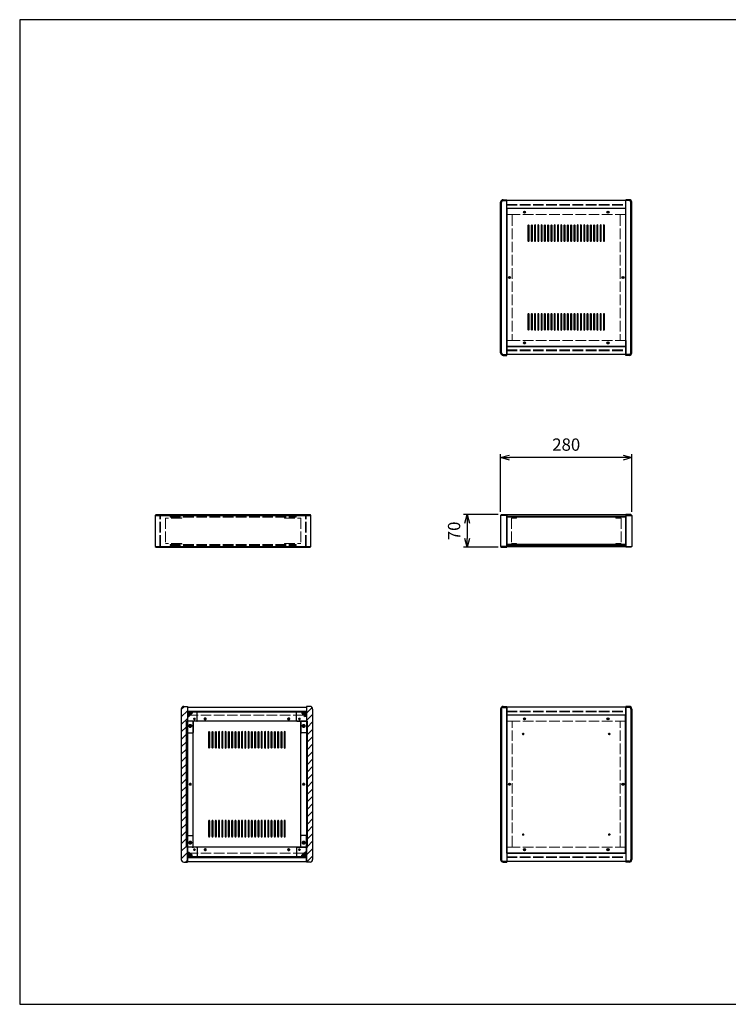
# Model space of a CAD drawing. Units: millimetres. Extents: x 0 to 3023, y 0 to 2100.
# Drawn here: x 0 to 1511, y 0 to 2100 of the extents above; entities that cross this region are included whole.
import ezdxf

# ---------------------------------------------------------------- set-up
doc = ezdxf.new("R2010")
doc.units = ezdxf.units.MM
doc.header["$LTSCALE"] = 7.5
doc.linetypes.add('AM_ISO02W050x2', pattern=[3.75, 3, -0.75])
for name, color, linetype, lineweight in [('AM_5', 3, 'Continuous', 25), ('AM_8', 1, 'Continuous', 25), ('側板', 7, 'Continuous', 25), ('側板0', 7, 'AM_ISO02W050x2', 13), ('固定金具', 6, 'Continuous', 25), ('固定金具0', 6, 'AM_ISO02W050x2', 13), ('天板', 3, 'Continuous', 25), ('天板0', 3, 'AM_ISO02W050x2', 13), ('底板', 4, 'Continuous', 25), ('底板0', 4, 'AM_ISO02W050x2', 13), ('ﾊﾟﾈﾙ', 5, 'Continuous', 25), ('ﾊﾟﾈﾙ0', 5, 'AM_ISO02W050x2', 13), ('ﾌﾚｰﾑ', 2, 'Continuous', 25), ('ﾌﾚｰﾑ0', 2, 'AM_ISO02W050x2', 13)]:
    doc.layers.add(name, color=color, linetype=linetype, lineweight=lineweight)
doc.styles.get("Standard").update_dxf_attribs({"font": 'ISOCP.SHX', "bigfont": 'EXTFONT.SHX'})
doc.dimstyles.new('AM_ISO$0', dxfattribs={"dimtxt": 3.5, "dimasz": 2.5, "dimexe": 1, "dimexo": 1, "dimgap": 1.5, "dimtad": 1, "dimdsep": 46, "dimtxsty": 'Standard', "dimblk": 'OPEN30', "dimcen": 0, "dimclrd": 256, "dimclre": 256, "dimclrt": 2, "dimadec": 0, "dimazin": 2, "dimtp": 0.1, "dimtm": 0.1, "dimtfac": 0.71, "dimtmove": 0, "dimatfit": 3, "dimldrblk": 'OPEN30', "dimfxl": 0, "dimlwd": -1, "dimlwe": -1, "dimarcsym": 0})

# ---------------------------------------------------------------- blocks, each defined once
blk = doc.blocks.new('TK-A3')
for p, q in [((359, 280), (359, 275)), ((359, 275), (403, 275))]:
    blk.add_line(p, q)
blk.add_lwpolyline([(0, 0), (403, 0), (403, 280), (0, 280)], close=True)
at = {"insert": (402.36, 276.11), "char_height": 2.5, "width": 43.0784, "attachment_point": 9}
blk.add_mtext('(文書番号：TY-34)2008.02.08', dxfattribs=at)
blk = doc.blocks.new('_Open30')
at = {"color": 0, "linetype": 'ByBlock', "lineweight": -2}
for p, q in [((-1, 0.27), (0, 0)), ((0, 0), (-1, -0.27)), ((0, 0), (-1, 0))]:
    blk.add_line(p, q, dxfattribs=at)
blk = doc.blocks.new('*D19')
at = {"layer": 'AM_5'}
for p, q in [((1025.6, 1050.2), (1025.6, 1173.4)), ((1286.8, 1165.9), (1044.3, 1165.9)), ((1305.6, 1050.2), (1305.6, 1173.4))]:
    blk.add_line(p, q, dxfattribs=at)
at = {"layer": 'Defpoints', "color": 0}
for p in [(1025.6, 1165.9), (1025.6, 1042.7), (1305.6, 1042.7)]:
    blk.add_point(p, dxfattribs=at)
at = {"layer": 'AM_5', "xscale": 18.75, "yscale": 18.75, "zscale": 18.75, "rotation": 180}
blk.add_blockref('_Open30', (1025.6, 1165.9), dxfattribs=at)
at = {"layer": 'AM_5', "xscale": 18.75, "yscale": 18.75, "zscale": 18.75}
blk.add_blockref('_Open30', (1305.6, 1165.9), dxfattribs=at)
at = {"layer": 'AM_5', "color": 2, "insert": (1165.6, 1190.3), "char_height": 26.25, "attachment_point": 5}
blk.add_mtext('280', dxfattribs=at)
blk = doc.blocks.new('*D20')
at = {"layer": 'AM_5'}
for p, q in [((1020.1, 1044.7), (946.6, 1044.7)), ((954.1, 1025.9), (954.1, 993.4)), ((1020.1, 974.7), (946.6, 974.7))]:
    blk.add_line(p, q, dxfattribs=at)
at = {"layer": 'Defpoints', "color": 0}
for p in [(1027.6, 1044.7), (954.1, 974.7), (1027.6, 974.7)]:
    blk.add_point(p, dxfattribs=at)
at = {"layer": 'AM_5', "xscale": 18.75, "yscale": 18.75, "zscale": 18.75}
for p, rotation in [((954.1, 1044.7), 90), ((954.1, 974.7), 270)]:
    blk.add_blockref('_Open30', p, dxfattribs=dict(at, rotation=rotation))
at = {"layer": 'AM_5', "color": 2, "insert": (929.8, 1009.7), "char_height": 26.25, "attachment_point": 5, "rotation": 90}
blk.add_mtext('70', dxfattribs=at)

msp = doc.modelspace()

# ---------------------------------------------------------------- hatches: boundary and pattern name
at = {"layer": 'AM_8'}
h = msp.add_hatch(dxfattribs=at)
h.set_pattern_fill('_U', color=256, scale=11.25, angle=45, style=0, pattern_type=0)
h.set_pattern_definition([(45, (-161.031, 202.529), (-7.95495, 7.95495), [])])
edge = h.paths.add_edge_path()
edge.add_line((357.675, 603.798), (357.675, 613.798))
edge.add_line((357.675, 613.798), (357.675, 623.798))
edge.add_line((357.675, 623.798), (357.675, 633.798))
edge.add_line((357.675, 633.798), (357.675, 635.298))
edge.add_line((357.675, 635.298), (350.175, 635.298))
edge.add_arc((350.175, 629.798), 5.5, 90, 180)
edge.add_line((344.675, 629.798), (344.675, 308.798))
edge.add_arc((350.175, 308.798), 5.5, 180, 270)
edge.add_line((350.175, 303.298), (357.675, 303.298))
edge.add_line((357.675, 303.298), (357.675, 304.798))
edge.add_line((357.675, 304.798), (357.675, 314.798))
edge.add_line((357.675, 314.798), (357.675, 324.798))
edge.add_line((357.675, 324.798), (357.675, 334.798))
edge.add_line((357.675, 334.798), (355.675, 334.798))
edge.add_line((355.675, 334.798), (355.675, 603.798))
edge.add_line((355.675, 603.798), (357.675, 603.798))
h = msp.add_hatch(dxfattribs=at)
h.set_pattern_fill('_U', color=256, scale=11.25, angle=45, style=0, pattern_type=0)
h.set_pattern_definition([(45, (107.969, 244.744), (-7.95495, 7.95495), [])])
edge = h.paths.add_edge_path()
edge.add_line((613.675, 603.798), (613.675, 334.798))
edge.add_line((613.675, 334.798), (611.675, 334.798))
edge.add_line((611.675, 334.798), (611.675, 303.298))
edge.add_line((611.675, 303.298), (619.175, 303.298))
edge.add_arc((619.175, 308.798), 5.5, 270, 360)
edge.add_line((624.675, 308.798), (624.675, 629.798))
edge.add_arc((619.175, 629.798), 5.5, 0, 90)
edge.add_line((619.175, 635.298), (611.675, 635.298))
edge.add_line((611.675, 635.298), (611.675, 603.798))
edge.add_line((611.675, 603.798), (613.675, 603.798))
h = msp.add_hatch(dxfattribs=at)
h.set_pattern_fill('_U', color=256, scale=11.25, angle=135, style=0, pattern_type=0)
h.set_pattern_definition([(135, (47.969, 294.744), (-7.95495, -7.95495), [])])
h.paths.add_polyline_path([(357.675, 623.848), (611.675, 623.848), (611.675, 625.348), (357.675, 625.348)])
h = msp.add_hatch(dxfattribs=at)
h.set_pattern_fill('_U', color=256, scale=2.5, angle=45, style=0, double=1, pattern_type=0)
h.set_pattern_definition([(45, (-32.0314, 426.467), (-1.767767, 1.767767), []), (135, (-32.0314, 426.467), (-1.767767, -1.767767), [])])
edge = h.paths.add_edge_path()
edge.add_line((360.675, 613.798), (363.125, 616.248))
edge.add_line((363.125, 616.248), (363.125, 617.048))
edge.add_arc((363.125, 618.348), 1.3, 0, 270, ccw=False)
edge.add_line((364.425, 618.348), (365.225, 618.348))
edge.add_line((365.225, 618.348), (367.675, 620.798))
edge.add_line((367.675, 620.798), (367.675, 623.798))
edge.add_line((367.675, 623.798), (357.675, 623.798))
edge.add_line((357.675, 623.798), (357.675, 613.798))
edge.add_line((357.675, 613.798), (360.675, 613.798))
h = msp.add_hatch(dxfattribs=at)
h.set_pattern_fill('_U', color=256, scale=2.5, angle=45, style=0, double=1, pattern_type=0)
h.set_pattern_definition([(45, (212.2752, 425.6568), (-1.767767, 1.767767), []), (135, (212.2752, 425.6568), (-1.767767, -1.767767), [])])
edge = h.paths.add_edge_path()
edge.add_line((606.225, 616.248), (608.675, 613.798))
edge.add_line((608.675, 613.798), (611.675, 613.798))
edge.add_line((611.675, 613.798), (611.675, 623.798))
edge.add_line((611.675, 623.798), (601.675, 623.798))
edge.add_line((601.675, 623.798), (601.675, 620.798))
edge.add_line((601.675, 620.798), (604.125, 618.348))
edge.add_line((604.125, 618.348), (604.925, 618.348))
edge.add_arc((606.225, 618.348), 1.3, -90, 180, ccw=False)
edge.add_line((606.225, 617.048), (606.225, 616.248))
h = msp.add_hatch(dxfattribs=at)
h.set_pattern_fill('_U', color=256, scale=11.25, angle=45, style=0, pattern_type=0)
h.set_pattern_definition([(45, (-32.031, 244.744), (-7.95495, 7.95495), [])])
h.paths.add_polyline_path([(357.675, 334.798), (357.675, 603.798), (355.675, 603.798), (355.675, 334.798)])
h = msp.add_hatch(dxfattribs=at)
h.set_pattern_fill('_U', color=256, scale=11.25, angle=45, style=0, pattern_type=0)
h.set_pattern_definition([(45, (106.668, 243.964), (-7.95495, 7.95495), [])])
h.paths.add_polyline_path([(611.675, 603.798), (611.675, 334.798), (613.675, 334.798), (613.675, 603.798)])
h = msp.add_hatch(dxfattribs=at)
h.set_pattern_fill('_U', color=256, scale=2.5, angle=45, style=0, double=1, pattern_type=0)
h.set_pattern_definition([(45, (-32.0314, 124.7438), (-1.767767, 1.767767), []), (135, (-32.0314, 124.7438), (-1.767767, -1.767767), [])])
edge = h.paths.add_edge_path()
edge.add_line((367.675, 314.798), (367.675, 317.798))
edge.add_line((367.675, 317.798), (365.225, 320.248))
edge.add_line((365.225, 320.248), (364.425, 320.248))
edge.add_arc((363.125, 320.248), 1.3, 90, 360, ccw=False)
edge.add_line((363.125, 321.548), (363.125, 322.348))
edge.add_line((363.125, 322.348), (360.675, 324.798))
edge.add_line((360.675, 324.798), (357.675, 324.798))
edge.add_line((357.675, 324.798), (357.675, 314.798))
edge.add_line((357.675, 314.798), (364.345, 314.798))
edge.add_line((364.345, 314.798), (367.675, 314.798))
h = msp.add_hatch(dxfattribs=at)
h.set_pattern_fill('_U', color=256, scale=2.5, angle=45, style=0, double=1, pattern_type=0)
h.set_pattern_definition([(45, (216.7084, 124.7438), (-1.767767, 1.767767), []), (135, (216.7084, 124.7438), (-1.767767, -1.767767), [])])
edge = h.paths.add_edge_path()
edge.add_line((611.675, 324.798), (608.675, 324.798))
edge.add_line((608.675, 324.798), (606.225, 322.348))
edge.add_line((606.225, 322.348), (606.225, 321.548))
edge.add_arc((606.225, 320.248), 1.3, -180, 90, ccw=False)
edge.add_line((604.925, 320.248), (604.125, 320.248))
edge.add_line((604.125, 320.248), (601.675, 317.798))
edge.add_line((601.675, 317.798), (601.675, 314.798))
edge.add_line((601.675, 314.798), (611.675, 314.798))
edge.add_line((611.675, 314.798), (611.675, 324.798))
h = msp.add_hatch(dxfattribs=at)
h.set_pattern_fill('_U', color=256, scale=11.25, angle=135, style=0, pattern_type=0)
h.set_pattern_definition([(135, (47.969, 124.744), (-7.95495, -7.95495), [])])
h.paths.add_polyline_path([(357.675, 313.248), (611.675, 313.248), (611.675, 314.748), (357.675, 314.748)])

# ---------------------------------------------------------------- linework, layer by layer
at = {"layer": '側板'}
for p, q in [((1025.577, 1389.59), (1025.577, 1710.59)), ((1027.577, 1389.59), (1027.577, 1710.59)), ((1031.077, 1716.09), (1038.577, 1716.09)), ((1031.077, 1714.09), (1038.577, 1714.09)), ((1038.577, 1384.09), (1038.577, 1716.09)), ((1300.077, 1716.09), (1292.577, 1716.09)), ((1292.577, 1384.09), (1292.577, 1716.09)), ((1300.077, 1714.09), (1292.577, 1714.09)), ((1303.577, 1389.59), (1303.577, 1710.59)), ((1305.577, 1389.59), (1305.577, 1710.59)), ((1031.077, 1386.09), (1038.577, 1386.09)), ((1300.077, 1386.09), (1292.577, 1386.09)), ((1031.077, 1384.09), (1038.577, 1384.09)), ((1300.077, 1384.09), (1292.577, 1384.09)), ((291.137, 1044.694), (289.137, 1042.694)), ((289.137, 1042.694), (289.137, 976.694)), ((289.137, 1042.694), (621.137, 1042.694)), ((291.137, 1044.694), (619.137, 1044.694)), ((621.137, 1042.694), (619.137, 1044.694)), ((621.137, 976.694), (621.137, 1042.694)), ((1027.577, 1044.694), (1025.577, 1042.694)), ((1025.577, 1042.694), (1025.577, 976.694)), ((1038.577, 1042.694), (1025.577, 1042.694)), ((1027.577, 1044.694), (1038.577, 1044.694)), ((1038.577, 1044.694), (1038.577, 974.694)), ((1303.577, 1044.694), (1292.577, 1044.694)), ((1292.577, 1044.694), (1292.577, 974.694)), ((1292.577, 1042.694), (1305.577, 1042.694)), ((1303.577, 1044.694), (1305.577, 1042.694)), ((1305.577, 1042.694), (1305.577, 976.694)), ((289.137, 976.694), (291.137, 974.694)), ((289.137, 976.694), (621.137, 976.694)), ((291.137, 974.694), (619.137, 974.694)), ((619.137, 974.694), (621.137, 976.694)), ((1025.577, 976.694), (1027.577, 974.694)), ((1038.577, 976.694), (1025.577, 976.694)), ((1027.577, 974.694), (1038.577, 974.694)), ((1292.577, 976.694), (1305.577, 976.694)), ((1303.577, 974.694), (1292.577, 974.694)), ((1305.577, 976.694), (1303.577, 974.694)), ((350.175, 635.298), (357.675, 635.298)), ((357.675, 635.298), (357.675, 303.298)), ((619.175, 635.298), (611.675, 635.298)), ((611.675, 635.298), (611.675, 303.298)), ((1031.077, 635.298), (1038.577, 635.298)), ((1031.077, 633.298), (1038.577, 633.298)), ((1038.577, 635.298), (1038.577, 303.298)), ((1300.077, 635.298), (1292.577, 635.298)), ((1292.577, 635.298), (1292.577, 303.298)), ((1300.077, 633.298), (1292.577, 633.298)), ((344.675, 629.798), (344.675, 308.798)), ((624.675, 629.798), (624.675, 308.798)), ((1025.577, 629.798), (1025.577, 308.798)), ((1027.577, 629.798), (1027.577, 308.798)), ((1303.577, 629.798), (1303.577, 308.798)), ((1305.577, 629.798), (1305.577, 308.798)), ((367.675, 603.798), (355.675, 603.798)), ((355.675, 334.798), (355.675, 603.798)), ((369.675, 336.798), (369.675, 601.798)), ((599.675, 336.798), (599.675, 601.798)), ((601.675, 603.798), (613.675, 603.798)), ((613.675, 334.798), (613.675, 603.798)), ((367.675, 334.798), (355.675, 334.798)), ((601.675, 334.798), (613.675, 334.798)), ((350.175, 303.298), (357.675, 303.298)), ((619.175, 303.298), (611.675, 303.298)), ((1031.077, 305.298), (1038.577, 305.298)), ((1031.077, 303.298), (1038.577, 303.298)), ((1300.077, 305.298), (1292.577, 305.298)), ((1300.077, 303.298), (1292.577, 303.298))]:
    msp.add_line(p, q, dxfattribs=at)
for centre, radius in [((1044.577, 1550.09), 1.3), ((1286.577, 1550.09), 1.3), ((363.675, 593.798), 1.75), ((605.675, 593.798), 1.75), ((363.675, 469.298), 1.3), ((605.675, 469.298), 1.3), ((1044.577, 469.298), 1.3), ((1286.577, 469.298), 1.3), ((363.675, 344.798), 1.75), ((605.675, 344.798), 1.75)]:
    msp.add_circle(centre, radius, dxfattribs=at)
for centre, radius, start, end in [((1031.077, 1710.59), 5.5, 90, 180), ((1031.077, 1710.59), 3.5, 90, 180), ((1300.077, 1710.59), 5.5, 0, 90), ((1300.077, 1710.59), 3.5, 0, 90), ((1031.077, 1389.59), 5.5, 180, 270), ((1031.077, 1389.59), 3.5, 180, 270), ((1300.077, 1389.59), 5.5, 270, 0), ((1300.077, 1389.59), 3.5, 270, 0), ((350.175, 629.798), 5.5, 90, 180), ((619.175, 629.798), 5.5, 0, 90), ((1031.077, 629.798), 5.5, 90, 180), ((1031.077, 629.798), 3.5, 90, 180), ((1300.077, 629.798), 5.5, 0, 90), ((1300.077, 629.798), 3.5, 0, 90), ((367.675, 601.798), 2, 0, 90), ((601.675, 601.798), 2, 90, 180), ((367.675, 336.798), 2, 270, 0), ((601.675, 336.798), 2, 180, 270), ((350.175, 308.798), 5.5, 180, 270), ((619.175, 308.798), 5.5, 270, 0), ((1031.077, 308.798), 5.5, 180, 270), ((1031.077, 308.798), 3.5, 180, 270), ((1300.077, 308.798), 5.5, 270, 0), ((1300.077, 308.798), 3.5, 270, 0)]:
    msp.add_arc(centre, radius, start, end, dxfattribs=at)
at = {"layer": '側板0'}
for p, q in [((1048.577, 1684.59), (1038.577, 1684.59)), ((1050.577, 1682.59), (1050.577, 1417.59)), ((1280.577, 1682.59), (1280.577, 1417.59)), ((1282.577, 1684.59), (1292.577, 1684.59)), ((1048.577, 1415.59), (1038.577, 1415.59)), ((1282.577, 1415.59), (1292.577, 1415.59)), ((320.637, 1040.694), (320.637, 1038.694)), ((320.637, 1040.694), (589.637, 1040.694)), ((320.637, 1038.694), (589.637, 1038.694)), ((589.637, 1038.694), (589.637, 1040.694)), ((320.637, 980.694), (320.637, 978.694)), ((320.637, 980.694), (589.637, 980.694)), ((320.637, 978.694), (589.637, 978.694)), ((589.637, 978.694), (589.637, 980.694)), ((1048.577, 603.798), (1038.577, 603.798)), ((1050.577, 336.798), (1050.577, 601.798)), ((1280.577, 336.798), (1280.577, 601.798)), ((1282.577, 603.798), (1292.577, 603.798)), ((1048.577, 334.798), (1038.577, 334.798)), ((1282.577, 334.798), (1292.577, 334.798))]:
    msp.add_line(p, q, dxfattribs=at)
for centre, radius in [((1044.577, 1550.09), 1.5), ((1286.577, 1550.09), 1.5), ((363.675, 593.798), 3.25), ((605.675, 593.798), 3.25), ((363.675, 469.298), 1.5), ((605.675, 469.298), 1.5), ((1044.577, 469.298), 1.5), ((1286.577, 469.298), 1.5), ((363.675, 344.798), 3.25), ((605.675, 344.798), 3.25)]:
    msp.add_circle(centre, radius, dxfattribs=at)
for centre, start, end in [((1048.577, 1682.59), 0, 90), ((1282.577, 1682.59), 90, 180), ((1048.577, 1417.59), 270, 0), ((1282.577, 1417.59), 180, 270), ((1048.577, 601.798), 0, 90), ((1282.577, 601.798), 90, 180), ((1048.577, 336.798), 270, 0), ((1282.577, 336.798), 180, 270)]:
    msp.add_arc(centre, 2, start, end, dxfattribs=at)
at = {"layer": '固定金具'}
for p, q in [((377.675, 623.798), (357.675, 623.798)), ((357.675, 623.798), (357.675, 579.798)), ((357.675, 613.798), (360.675, 613.798)), ((363.125, 616.248), (360.675, 613.798)), ((363.125, 617.048), (363.125, 616.248)), ((364.425, 618.348), (365.225, 618.348)), ((367.675, 620.798), (365.225, 618.348)), ((367.675, 623.798), (367.675, 620.798)), ((378.675, 604.798), (378.675, 622.798)), ((590.675, 604.798), (590.675, 622.798)), ((591.675, 623.798), (611.675, 623.798)), ((601.675, 623.798), (601.675, 620.798)), ((601.675, 620.798), (604.125, 618.348)), ((604.925, 618.348), (604.125, 618.348)), ((606.225, 617.048), (606.225, 616.248)), ((606.225, 616.248), (608.675, 613.798)), ((611.675, 613.798), (608.675, 613.798)), ((611.675, 623.798), (611.675, 579.798)), ((369.675, 602.798), (369.675, 579.798)), ((377.675, 603.798), (370.675, 603.798)), ((591.675, 603.798), (598.675, 603.798)), ((599.675, 602.798), (599.675, 579.798)), ((358.675, 578.798), (368.675, 578.798)), ((610.675, 578.798), (600.675, 578.798)), ((357.675, 314.798), (357.675, 358.798)), ((358.675, 359.798), (368.675, 359.798)), ((369.675, 335.798), (369.675, 358.798)), ((599.675, 335.798), (599.675, 358.798)), ((610.675, 359.798), (600.675, 359.798)), ((611.675, 314.798), (611.675, 358.798)), ((357.675, 324.798), (360.675, 324.798)), ((363.125, 322.348), (360.675, 324.798)), ((363.125, 321.548), (363.125, 322.348)), ((364.425, 320.248), (365.225, 320.248)), ((367.675, 317.798), (365.225, 320.248)), ((367.675, 314.798), (367.675, 317.798)), ((377.675, 334.798), (370.675, 334.798)), ((378.675, 333.798), (378.675, 315.798)), ((590.675, 333.798), (590.675, 315.798)), ((591.675, 334.798), (598.675, 334.798)), ((601.675, 317.798), (604.125, 320.248)), ((601.675, 314.798), (601.675, 317.798)), ((604.925, 320.248), (604.125, 320.248)), ((606.225, 322.348), (608.675, 324.798)), ((606.225, 321.548), (606.225, 322.348)), ((611.675, 324.798), (608.675, 324.798)), ((377.675, 314.798), (357.675, 314.798)), ((591.675, 314.798), (611.675, 314.798))]:
    msp.add_line(p, q, dxfattribs=at)
for centre in [(372.675, 608.798), (596.675, 608.798), (363.675, 593.798), (605.675, 593.798), (363.675, 344.798), (605.675, 344.798), (372.675, 329.798), (596.675, 329.798)]:
    msp.add_circle(centre, 1.3, dxfattribs=at)
for centre, radius, start, end in [((363.125, 618.348), 1.3, 0, 270), ((377.675, 622.798), 1, 0, 90), ((591.675, 622.798), 1, 90, 180), ((606.225, 618.348), 1.3, 270, 180), ((370.675, 602.798), 1, 90, 180), ((377.675, 604.798), 1, 270, 0), ((591.675, 604.798), 1, 180, 270), ((598.675, 602.798), 1, 0, 90), ((358.675, 579.798), 1, 180, 270), ((368.675, 579.798), 1, 270, 0), ((600.675, 579.798), 1, 180, 270), ((610.675, 579.798), 1, 270, 0), ((358.675, 358.798), 1, 90, 180), ((368.675, 358.798), 1, 0, 90), ((600.675, 358.798), 1, 90, 180), ((610.675, 358.798), 1, 0, 90), ((363.125, 320.248), 1.3, 90, 0), ((370.675, 335.798), 1, 180, 270), ((377.675, 333.798), 1, 0, 90), ((377.675, 315.798), 1, 270, 0), ((591.675, 333.798), 1, 90, 180), ((591.675, 315.798), 1, 180, 270), ((598.675, 335.798), 1, 270, 0), ((606.225, 320.248), 1.3, 180, 90)]:
    msp.add_arc(centre, radius, start, end, dxfattribs=at)
at = {"layer": '固定金具0'}
for p, q in [((345.637, 1036.594), (310.637, 1036.594)), ((310.637, 1036.594), (310.637, 982.794)), ((345.637, 1036.594), (345.637, 1038.594)), ((564.637, 1036.594), (564.637, 1038.594)), ((564.637, 1036.594), (599.637, 1036.594)), ((599.637, 1036.594), (599.637, 982.794)), ((1059.577, 1036.594), (1048.577, 1036.594)), ((1048.577, 1036.594), (1048.577, 982.794)), ((1059.577, 1038.594), (1059.577, 1036.594)), ((1271.577, 1038.594), (1271.577, 1036.594)), ((1271.577, 1036.594), (1282.577, 1036.594)), ((1282.577, 1036.594), (1282.577, 982.794)), ((345.637, 982.794), (310.637, 982.794)), ((345.637, 982.794), (345.637, 980.794)), ((564.637, 982.794), (599.637, 982.794)), ((564.637, 982.794), (564.637, 980.794)), ((1059.577, 982.794), (1048.577, 982.794)), ((1059.577, 980.794), (1059.577, 982.794)), ((1271.577, 982.794), (1282.577, 982.794)), ((1271.577, 980.794), (1271.577, 982.794))]:
    msp.add_line(p, q, dxfattribs=at)
for centre in [(372.675, 608.798), (596.675, 608.798), (363.675, 593.798), (605.675, 593.798), (363.675, 344.798), (605.675, 344.798), (372.675, 329.798), (596.675, 329.798)]:
    msp.add_circle(centre, 1.5, dxfattribs=at)
at = {"layer": '天板'}
for p, q in [((1038.827, 1697.34), (1038.827, 1402.84)), ((1292.327, 1697.34), (1038.827, 1697.34)), ((1292.327, 1697.34), (1292.327, 1402.84)), ((1292.327, 1402.84), (1038.827, 1402.84))]:
    msp.add_line(p, q, dxfattribs=at)
for points in [[(1085.077, 1662.34), (1085.077, 1662.34, 0.41421356), (1083.827, 1661.09), (1083.827, 1628.59, 0.41421356), (1085.077, 1627.34), (1085.077, 1627.34, 0.41421356), (1086.327, 1628.59), (1086.327, 1661.09, 0.41421356)], [(1092.077, 1662.34), (1092.077, 1662.34, 0.41421356), (1090.827, 1661.09), (1090.827, 1628.59, 0.41421356), (1092.077, 1627.34), (1092.077, 1627.34, 0.41421356), (1093.327, 1628.59), (1093.327, 1661.09, 0.41421356)], [(1099.077, 1662.34), (1099.077, 1662.34, 0.41421356), (1097.827, 1661.09), (1097.827, 1628.59, 0.41421356), (1099.077, 1627.34), (1099.077, 1627.34, 0.41421356), (1100.327, 1628.59), (1100.327, 1661.09, 0.41421356)], [(1106.077, 1662.34), (1106.077, 1662.34, 0.41421356), (1104.827, 1661.09), (1104.827, 1628.59, 0.41421356), (1106.077, 1627.34), (1106.077, 1627.34, 0.41421356), (1107.327, 1628.59), (1107.327, 1661.09, 0.41421356)], [(1113.077, 1662.34), (1113.077, 1662.34, 0.41421356), (1111.827, 1661.09), (1111.827, 1628.59, 0.41421356), (1113.077, 1627.34), (1113.077, 1627.34, 0.41421356), (1114.327, 1628.59), (1114.327, 1661.09, 0.41421356)], [(1120.077, 1662.34), (1120.077, 1662.34, 0.41421356), (1118.827, 1661.09), (1118.827, 1628.59, 0.41421356), (1120.077, 1627.34), (1120.077, 1627.34, 0.41421356), (1121.327, 1628.59), (1121.327, 1661.09, 0.41421356)], [(1127.077, 1662.34), (1127.077, 1662.34, 0.41421356), (1125.827, 1661.09), (1125.827, 1628.59, 0.41421356), (1127.077, 1627.34), (1127.077, 1627.34, 0.41421356), (1128.327, 1628.59), (1128.327, 1661.09, 0.41421356)], [(1134.077, 1662.34), (1134.077, 1662.34, 0.41421356), (1132.827, 1661.09), (1132.827, 1628.59, 0.41421356), (1134.077, 1627.34), (1134.077, 1627.34, 0.41421356), (1135.327, 1628.59), (1135.327, 1661.09, 0.41421356)], [(1141.077, 1662.34), (1141.077, 1662.34, 0.41421356), (1139.827, 1661.09), (1139.827, 1628.59, 0.41421356), (1141.077, 1627.34), (1141.077, 1627.34, 0.41421356), (1142.327, 1628.59), (1142.327, 1661.09, 0.41421356)], [(1148.077, 1662.34), (1148.077, 1662.34, 0.41421356), (1146.827, 1661.09), (1146.827, 1628.59, 0.41421356), (1148.077, 1627.34), (1148.077, 1627.34, 0.41421356), (1149.327, 1628.59), (1149.327, 1661.09, 0.41421356)], [(1155.077, 1662.34), (1155.077, 1662.34, 0.41421356), (1153.827, 1661.09), (1153.827, 1628.59, 0.41421356), (1155.077, 1627.34), (1155.077, 1627.34, 0.41421356), (1156.327, 1628.59), (1156.327, 1661.09, 0.41421356)], [(1162.077, 1662.34), (1162.077, 1662.34, 0.41421356), (1160.827, 1661.09), (1160.827, 1628.59, 0.41421356), (1162.077, 1627.34), (1162.077, 1627.34, 0.41421356), (1163.327, 1628.59), (1163.327, 1661.09, 0.41421356)], [(1169.077, 1662.34), (1169.077, 1662.34, 0.41421356), (1167.827, 1661.09), (1167.827, 1628.59, 0.41421356), (1169.077, 1627.34), (1169.077, 1627.34, 0.41421356), (1170.327, 1628.59), (1170.327, 1661.09, 0.41421356)], [(1176.077, 1662.34), (1176.077, 1662.34, 0.41421356), (1174.827, 1661.09), (1174.827, 1628.59, 0.41421356), (1176.077, 1627.34), (1176.077, 1627.34, 0.41421356), (1177.327, 1628.59), (1177.327, 1661.09, 0.41421356)], [(1183.077, 1662.34), (1183.077, 1662.34, 0.41421356), (1181.827, 1661.09), (1181.827, 1628.59, 0.41421356), (1183.077, 1627.34), (1183.077, 1627.34, 0.41421356), (1184.327, 1628.59), (1184.327, 1661.09, 0.41421356)], [(1190.077, 1662.34), (1190.077, 1662.34, 0.41421356), (1188.827, 1661.09), (1188.827, 1628.59, 0.41421356), (1190.077, 1627.34), (1190.077, 1627.34, 0.41421356), (1191.327, 1628.59), (1191.327, 1661.09, 0.41421356)], [(1197.077, 1662.34), (1197.077, 1662.34, 0.41421356), (1195.827, 1661.09), (1195.827, 1628.59, 0.41421356), (1197.077, 1627.34), (1197.077, 1627.34, 0.41421356), (1198.327, 1628.59), (1198.327, 1661.09, 0.41421356)], [(1204.077, 1662.34), (1204.077, 1662.34, 0.41421356), (1202.827, 1661.09), (1202.827, 1628.59, 0.41421356), (1204.077, 1627.34), (1204.077, 1627.34, 0.41421356), (1205.327, 1628.59), (1205.327, 1661.09, 0.41421356)], [(1211.077, 1662.34), (1211.077, 1662.34, 0.41421356), (1209.827, 1661.09), (1209.827, 1628.59, 0.41421356), (1211.077, 1627.34), (1211.077, 1627.34, 0.41421356), (1212.327, 1628.59), (1212.327, 1661.09, 0.41421356)], [(1218.077, 1662.34), (1218.077, 1662.34, 0.41421356), (1216.827, 1661.09), (1216.827, 1628.59, 0.41421356), (1218.077, 1627.34), (1218.077, 1627.34, 0.41421356), (1219.327, 1628.59), (1219.327, 1661.09, 0.41421356)], [(1225.077, 1662.34), (1225.077, 1662.34, 0.41421356), (1223.827, 1661.09), (1223.827, 1628.59, 0.41421356), (1225.077, 1627.34), (1225.077, 1627.34, 0.41421356), (1226.327, 1628.59), (1226.327, 1661.09, 0.41421356)], [(1232.077, 1662.34), (1232.077, 1662.34, 0.41421356), (1230.827, 1661.09), (1230.827, 1628.59, 0.41421356), (1232.077, 1627.34), (1232.077, 1627.34, 0.41421356), (1233.327, 1628.59), (1233.327, 1661.09, 0.41421356)], [(1239.077, 1662.34), (1239.077, 1662.34, 0.41421356), (1237.827, 1661.09), (1237.827, 1628.59, 0.41421356), (1239.077, 1627.34), (1239.077, 1627.34, 0.41421356), (1240.327, 1628.59), (1240.327, 1661.09, 0.41421356)], [(1246.077, 1662.34), (1246.077, 1662.34, 0.41421356), (1244.827, 1661.09), (1244.827, 1628.59, 0.41421356), (1246.077, 1627.34), (1246.077, 1627.34, 0.41421356), (1247.327, 1628.59), (1247.327, 1661.09, 0.41421356)], [(1085.077, 1472.84), (1085.077, 1472.84, 0.41421356), (1083.827, 1471.59), (1083.827, 1439.09, 0.41421356), (1085.077, 1437.84), (1085.077, 1437.84, 0.41421356), (1086.327, 1439.09), (1086.327, 1471.59, 0.41421356)], [(1092.077, 1472.84), (1092.077, 1472.84, 0.41421356), (1090.827, 1471.59), (1090.827, 1439.09, 0.41421356), (1092.077, 1437.84), (1092.077, 1437.84, 0.41421356), (1093.327, 1439.09), (1093.327, 1471.59, 0.41421356)], [(1099.077, 1472.84), (1099.077, 1472.84, 0.41421356), (1097.827, 1471.59), (1097.827, 1439.09, 0.41421356), (1099.077, 1437.84), (1099.077, 1437.84, 0.41421356), (1100.327, 1439.09), (1100.327, 1471.59, 0.41421356)], [(1106.077, 1472.84), (1106.077, 1472.84, 0.41421356), (1104.827, 1471.59), (1104.827, 1439.09, 0.41421356), (1106.077, 1437.84), (1106.077, 1437.84, 0.41421356), (1107.327, 1439.09), (1107.327, 1471.59, 0.41421356)], [(1113.077, 1472.84), (1113.077, 1472.84, 0.41421356), (1111.827, 1471.59), (1111.827, 1439.09, 0.41421356), (1113.077, 1437.84), (1113.077, 1437.84, 0.41421356), (1114.327, 1439.09), (1114.327, 1471.59, 0.41421356)], [(1120.077, 1472.84), (1120.077, 1472.84, 0.41421356), (1118.827, 1471.59), (1118.827, 1439.09, 0.41421356), (1120.077, 1437.84), (1120.077, 1437.84, 0.41421356), (1121.327, 1439.09), (1121.327, 1471.59, 0.41421356)], [(1127.077, 1472.84), (1127.077, 1472.84, 0.41421356), (1125.827, 1471.59), (1125.827, 1439.09, 0.41421356), (1127.077, 1437.84), (1127.077, 1437.84, 0.41421356), (1128.327, 1439.09), (1128.327, 1471.59, 0.41421356)], [(1134.077, 1472.84), (1134.077, 1472.84, 0.41421356), (1132.827, 1471.59), (1132.827, 1439.09, 0.41421356), (1134.077, 1437.84), (1134.077, 1437.84, 0.41421356), (1135.327, 1439.09), (1135.327, 1471.59, 0.41421356)], [(1141.077, 1472.84), (1141.077, 1472.84, 0.41421356), (1139.827, 1471.59), (1139.827, 1439.09, 0.41421356), (1141.077, 1437.84), (1141.077, 1437.84, 0.41421356), (1142.327, 1439.09), (1142.327, 1471.59, 0.41421356)], [(1148.077, 1472.84), (1148.077, 1472.84, 0.41421356), (1146.827, 1471.59), (1146.827, 1439.09, 0.41421356), (1148.077, 1437.84), (1148.077, 1437.84, 0.41421356), (1149.327, 1439.09), (1149.327, 1471.59, 0.41421356)], [(1155.077, 1472.84), (1155.077, 1472.84, 0.41421356), (1153.827, 1471.59), (1153.827, 1439.09, 0.41421356), (1155.077, 1437.84), (1155.077, 1437.84, 0.41421356), (1156.327, 1439.09), (1156.327, 1471.59, 0.41421356)], [(1162.077, 1472.84), (1162.077, 1472.84, 0.41421356), (1160.827, 1471.59), (1160.827, 1439.09, 0.41421356), (1162.077, 1437.84), (1162.077, 1437.84, 0.41421356), (1163.327, 1439.09), (1163.327, 1471.59, 0.41421356)], [(1169.077, 1472.84), (1169.077, 1472.84, 0.41421356), (1167.827, 1471.59), (1167.827, 1439.09, 0.41421356), (1169.077, 1437.84), (1169.077, 1437.84, 0.41421356), (1170.327, 1439.09), (1170.327, 1471.59, 0.41421356)], [(1176.077, 1472.84), (1176.077, 1472.84, 0.41421356), (1174.827, 1471.59), (1174.827, 1439.09, 0.41421356), (1176.077, 1437.84), (1176.077, 1437.84, 0.41421356), (1177.327, 1439.09), (1177.327, 1471.59, 0.41421356)], [(1183.077, 1472.84), (1183.077, 1472.84, 0.41421356), (1181.827, 1471.59), (1181.827, 1439.09, 0.41421356), (1183.077, 1437.84), (1183.077, 1437.84, 0.41421356), (1184.327, 1439.09), (1184.327, 1471.59, 0.41421356)], [(1190.077, 1472.84), (1190.077, 1472.84, 0.41421356), (1188.827, 1471.59), (1188.827, 1439.09, 0.41421356), (1190.077, 1437.84), (1190.077, 1437.84, 0.41421356), (1191.327, 1439.09), (1191.327, 1471.59, 0.41421356)], [(1197.077, 1472.84), (1197.077, 1472.84, 0.41421356), (1195.827, 1471.59), (1195.827, 1439.09, 0.41421356), (1197.077, 1437.84), (1197.077, 1437.84, 0.41421356), (1198.327, 1439.09), (1198.327, 1471.59, 0.41421356)], [(1204.077, 1472.84), (1204.077, 1472.84, 0.41421356), (1202.827, 1471.59), (1202.827, 1439.09, 0.41421356), (1204.077, 1437.84), (1204.077, 1437.84, 0.41421356), (1205.327, 1439.09), (1205.327, 1471.59, 0.41421356)], [(1211.077, 1472.84), (1211.077, 1472.84, 0.41421356), (1209.827, 1471.59), (1209.827, 1439.09, 0.41421356), (1211.077, 1437.84), (1211.077, 1437.84, 0.41421356), (1212.327, 1439.09), (1212.327, 1471.59, 0.41421356)], [(1218.077, 1472.84), (1218.077, 1472.84, 0.41421356), (1216.827, 1471.59), (1216.827, 1439.09, 0.41421356), (1218.077, 1437.84), (1218.077, 1437.84, 0.41421356), (1219.327, 1439.09), (1219.327, 1471.59, 0.41421356)], [(1225.077, 1472.84), (1225.077, 1472.84, 0.41421356), (1223.827, 1471.59), (1223.827, 1439.09, 0.41421356), (1225.077, 1437.84), (1225.077, 1437.84, 0.41421356), (1226.327, 1439.09), (1226.327, 1471.59, 0.41421356)], [(1232.077, 1472.84), (1232.077, 1472.84, 0.41421356), (1230.827, 1471.59), (1230.827, 1439.09, 0.41421356), (1232.077, 1437.84), (1232.077, 1437.84, 0.41421356), (1233.327, 1439.09), (1233.327, 1471.59, 0.41421356)], [(1239.077, 1472.84), (1239.077, 1472.84, 0.41421356), (1237.827, 1471.59), (1237.827, 1439.09, 0.41421356), (1239.077, 1437.84), (1239.077, 1437.84, 0.41421356), (1240.327, 1439.09), (1240.327, 1471.59, 0.41421356)], [(1246.077, 1472.84), (1246.077, 1472.84, 0.41421356), (1244.827, 1471.59), (1244.827, 1439.09, 0.41421356), (1246.077, 1437.84), (1246.077, 1437.84, 0.41421356), (1247.327, 1439.09), (1247.327, 1471.59, 0.41421356)]]:
    msp.add_lwpolyline(points, format="xyb", close=True, dxfattribs=at)
at = {"layer": '天板', "color": 3}
for points in [[(404.175, 581.548), (404.175, 581.548, 0.41421356), (402.925, 580.298), (402.925, 547.798, 0.41421356), (404.175, 546.548), (404.175, 546.548, 0.41421356), (405.425, 547.798), (405.425, 580.298, 0.41421356)], [(411.175, 581.548), (411.175, 581.548, 0.41421356), (409.925, 580.298), (409.925, 547.798, 0.41421356), (411.175, 546.548), (411.175, 546.548, 0.41421356), (412.425, 547.798), (412.425, 580.298, 0.41421356)], [(418.175, 581.548), (418.175, 581.548, 0.41421356), (416.925, 580.298), (416.925, 547.798, 0.41421356), (418.175, 546.548), (418.175, 546.548, 0.41421356), (419.425, 547.798), (419.425, 580.298, 0.41421356)], [(425.175, 581.548), (425.175, 581.548, 0.41421356), (423.925, 580.298), (423.925, 547.798, 0.41421356), (425.175, 546.548), (425.175, 546.548, 0.41421356), (426.425, 547.798), (426.425, 580.298, 0.41421356)], [(432.175, 581.548), (432.175, 581.548, 0.41421356), (430.925, 580.298), (430.925, 547.798, 0.41421356), (432.175, 546.548), (432.175, 546.548, 0.41421356), (433.425, 547.798), (433.425, 580.298, 0.41421356)], [(439.175, 581.548), (439.175, 581.548, 0.41421356), (437.925, 580.298), (437.925, 547.798, 0.41421356), (439.175, 546.548), (439.175, 546.548, 0.41421356), (440.425, 547.798), (440.425, 580.298, 0.41421356)], [(446.175, 581.548), (446.175, 581.548, 0.41421356), (444.925, 580.298), (444.925, 547.798, 0.41421356), (446.175, 546.548), (446.175, 546.548, 0.41421356), (447.425, 547.798), (447.425, 580.298, 0.41421356)], [(453.175, 581.548), (453.175, 581.548, 0.41421356), (451.925, 580.298), (451.925, 547.798, 0.41421356), (453.175, 546.548), (453.175, 546.548, 0.41421356), (454.425, 547.798), (454.425, 580.298, 0.41421356)], [(460.175, 581.548), (460.175, 581.548, 0.41421356), (458.925, 580.298), (458.925, 547.798, 0.41421356), (460.175, 546.548), (460.175, 546.548, 0.41421356), (461.425, 547.798), (461.425, 580.298, 0.41421356)], [(467.175, 581.548), (467.175, 581.548, 0.41421356), (465.925, 580.298), (465.925, 547.798, 0.41421356), (467.175, 546.548), (467.175, 546.548, 0.41421356), (468.425, 547.798), (468.425, 580.298, 0.41421356)], [(474.175, 581.548), (474.175, 581.548, 0.41421356), (472.925, 580.298), (472.925, 547.798, 0.41421356), (474.175, 546.548), (474.175, 546.548, 0.41421356), (475.425, 547.798), (475.425, 580.298, 0.41421356)], [(481.175, 581.548), (481.175, 581.548, 0.41421356), (479.925, 580.298), (479.925, 547.798, 0.41421356), (481.175, 546.548), (481.175, 546.548, 0.41421356), (482.425, 547.798), (482.425, 580.298, 0.41421356)], [(488.175, 581.548), (488.175, 581.548, 0.41421356), (486.925, 580.298), (486.925, 547.798, 0.41421356), (488.175, 546.548), (488.175, 546.548, 0.41421356), (489.425, 547.798), (489.425, 580.298, 0.41421356)], [(495.175, 581.548), (495.175, 581.548, 0.41421356), (493.925, 580.298), (493.925, 547.798, 0.41421356), (495.175, 546.548), (495.175, 546.548, 0.41421356), (496.425, 547.798), (496.425, 580.298, 0.41421356)], [(502.175, 581.548), (502.175, 581.548, 0.41421356), (500.925, 580.298), (500.925, 547.798, 0.41421356), (502.175, 546.548), (502.175, 546.548, 0.41421356), (503.425, 547.798), (503.425, 580.298, 0.41421356)], [(509.175, 581.548), (509.175, 581.548, 0.41421356), (507.925, 580.298), (507.925, 547.798, 0.41421356), (509.175, 546.548), (509.175, 546.548, 0.41421356), (510.425, 547.798), (510.425, 580.298, 0.41421356)], [(516.175, 581.548), (516.175, 581.548, 0.41421356), (514.925, 580.298), (514.925, 547.798, 0.41421356), (516.175, 546.548), (516.175, 546.548, 0.41421356), (517.425, 547.798), (517.425, 580.298, 0.41421356)], [(523.175, 581.548), (523.175, 581.548, 0.41421356), (521.925, 580.298), (521.925, 547.798, 0.41421356), (523.175, 546.548), (523.175, 546.548, 0.41421356), (524.425, 547.798), (524.425, 580.298, 0.41421356)], [(530.175, 581.548), (530.175, 581.548, 0.41421356), (528.925, 580.298), (528.925, 547.798, 0.41421356), (530.175, 546.548), (530.175, 546.548, 0.41421356), (531.425, 547.798), (531.425, 580.298, 0.41421356)], [(537.175, 581.548), (537.175, 581.548, 0.41421356), (535.925, 580.298), (535.925, 547.798, 0.41421356), (537.175, 546.548), (537.175, 546.548, 0.41421356), (538.425, 547.798), (538.425, 580.298, 0.41421356)], [(544.175, 581.548), (544.175, 581.548, 0.41421356), (542.925, 580.298), (542.925, 547.798, 0.41421356), (544.175, 546.548), (544.175, 546.548, 0.41421356), (545.425, 547.798), (545.425, 580.298, 0.41421356)], [(551.175, 581.548), (551.175, 581.548, 0.41421356), (549.925, 580.298), (549.925, 547.798, 0.41421356), (551.175, 546.548), (551.175, 546.548, 0.41421356), (552.425, 547.798), (552.425, 580.298, 0.41421356)], [(558.175, 581.548), (558.175, 581.548, 0.41421356), (556.925, 580.298), (556.925, 547.798, 0.41421356), (558.175, 546.548), (558.175, 546.548, 0.41421356), (559.425, 547.798), (559.425, 580.298, 0.41421356)], [(565.175, 581.548), (565.175, 581.548, 0.41421356), (563.925, 580.298), (563.925, 547.798, 0.41421356), (565.175, 546.548), (565.175, 546.548, 0.41421356), (566.425, 547.798), (566.425, 580.298, 0.41421356)], [(404.175, 392.048), (404.175, 392.048, 0.41421356), (402.925, 390.798), (402.925, 358.298, 0.41421356), (404.175, 357.048), (404.175, 357.048, 0.41421356), (405.425, 358.298), (405.425, 390.798, 0.41421356)], [(411.175, 392.048), (411.175, 392.048, 0.41421356), (409.925, 390.798), (409.925, 358.298, 0.41421356), (411.175, 357.048), (411.175, 357.048, 0.41421356), (412.425, 358.298), (412.425, 390.798, 0.41421356)], [(418.175, 392.048), (418.175, 392.048, 0.41421356), (416.925, 390.798), (416.925, 358.298, 0.41421356), (418.175, 357.048), (418.175, 357.048, 0.41421356), (419.425, 358.298), (419.425, 390.798, 0.41421356)], [(425.175, 392.048), (425.175, 392.048, 0.41421356), (423.925, 390.798), (423.925, 358.298, 0.41421356), (425.175, 357.048), (425.175, 357.048, 0.41421356), (426.425, 358.298), (426.425, 390.798, 0.41421356)], [(432.175, 392.048), (432.175, 392.048, 0.41421356), (430.925, 390.798), (430.925, 358.298, 0.41421356), (432.175, 357.048), (432.175, 357.048, 0.41421356), (433.425, 358.298), (433.425, 390.798, 0.41421356)], [(439.175, 392.048), (439.175, 392.048, 0.41421356), (437.925, 390.798), (437.925, 358.298, 0.41421356), (439.175, 357.048), (439.175, 357.048, 0.41421356), (440.425, 358.298), (440.425, 390.798, 0.41421356)], [(446.175, 392.048), (446.175, 392.048, 0.41421356), (444.925, 390.798), (444.925, 358.298, 0.41421356), (446.175, 357.048), (446.175, 357.048, 0.41421356), (447.425, 358.298), (447.425, 390.798, 0.41421356)], [(453.175, 392.048), (453.175, 392.048, 0.41421356), (451.925, 390.798), (451.925, 358.298, 0.41421356), (453.175, 357.048), (453.175, 357.048, 0.41421356), (454.425, 358.298), (454.425, 390.798, 0.41421356)], [(460.175, 392.048), (460.175, 392.048, 0.41421356), (458.925, 390.798), (458.925, 358.298, 0.41421356), (460.175, 357.048), (460.175, 357.048, 0.41421356), (461.425, 358.298), (461.425, 390.798, 0.41421356)], [(467.175, 392.048), (467.175, 392.048, 0.41421356), (465.925, 390.798), (465.925, 358.298, 0.41421356), (467.175, 357.048), (467.175, 357.048, 0.41421356), (468.425, 358.298), (468.425, 390.798, 0.41421356)], [(474.175, 392.048), (474.175, 392.048, 0.41421356), (472.925, 390.798), (472.925, 358.298, 0.41421356), (474.175, 357.048), (474.175, 357.048, 0.41421356), (475.425, 358.298), (475.425, 390.798, 0.41421356)], [(481.175, 392.048), (481.175, 392.048, 0.41421356), (479.925, 390.798), (479.925, 358.298, 0.41421356), (481.175, 357.048), (481.175, 357.048, 0.41421356), (482.425, 358.298), (482.425, 390.798, 0.41421356)], [(488.175, 392.048), (488.175, 392.048, 0.41421356), (486.925, 390.798), (486.925, 358.298, 0.41421356), (488.175, 357.048), (488.175, 357.048, 0.41421356), (489.425, 358.298), (489.425, 390.798, 0.41421356)], [(495.175, 392.048), (495.175, 392.048, 0.41421356), (493.925, 390.798), (493.925, 358.298, 0.41421356), (495.175, 357.048), (495.175, 357.048, 0.41421356), (496.425, 358.298), (496.425, 390.798, 0.41421356)], [(502.175, 392.048), (502.175, 392.048, 0.41421356), (500.925, 390.798), (500.925, 358.298, 0.41421356), (502.175, 357.048), (502.175, 357.048, 0.41421356), (503.425, 358.298), (503.425, 390.798, 0.41421356)], [(509.175, 392.048), (509.175, 392.048, 0.41421356), (507.925, 390.798), (507.925, 358.298, 0.41421356), (509.175, 357.048), (509.175, 357.048, 0.41421356), (510.425, 358.298), (510.425, 390.798, 0.41421356)], [(516.175, 392.048), (516.175, 392.048, 0.41421356), (514.925, 390.798), (514.925, 358.298, 0.41421356), (516.175, 357.048), (516.175, 357.048, 0.41421356), (517.425, 358.298), (517.425, 390.798, 0.41421356)], [(523.175, 392.048), (523.175, 392.048, 0.41421356), (521.925, 390.798), (521.925, 358.298, 0.41421356), (523.175, 357.048), (523.175, 357.048, 0.41421356), (524.425, 358.298), (524.425, 390.798, 0.41421356)], [(530.175, 392.048), (530.175, 392.048, 0.41421356), (528.925, 390.798), (528.925, 358.298, 0.41421356), (530.175, 357.048), (530.175, 357.048, 0.41421356), (531.425, 358.298), (531.425, 390.798, 0.41421356)], [(537.175, 392.048), (537.175, 392.048, 0.41421356), (535.925, 390.798), (535.925, 358.298, 0.41421356), (537.175, 357.048), (537.175, 357.048, 0.41421356), (538.425, 358.298), (538.425, 390.798, 0.41421356)], [(544.175, 392.048), (544.175, 392.048, 0.41421356), (542.925, 390.798), (542.925, 358.298, 0.41421356), (544.175, 357.048), (544.175, 357.048, 0.41421356), (545.425, 358.298), (545.425, 390.798, 0.41421356)], [(551.175, 392.048), (551.175, 392.048, 0.41421356), (549.925, 390.798), (549.925, 358.298, 0.41421356), (551.175, 357.048), (551.175, 357.048, 0.41421356), (552.425, 358.298), (552.425, 390.798, 0.41421356)], [(558.175, 392.048), (558.175, 392.048, 0.41421356), (556.925, 390.798), (556.925, 358.298, 0.41421356), (558.175, 357.048), (558.175, 357.048, 0.41421356), (559.425, 358.298), (559.425, 390.798, 0.41421356)], [(565.175, 392.048), (565.175, 392.048, 0.41421356), (563.925, 390.798), (563.925, 358.298, 0.41421356), (565.175, 357.048), (565.175, 357.048, 0.41421356), (566.425, 358.298), (566.425, 390.798, 0.41421356)]]:
    msp.add_lwpolyline(points, format="xyb", close=True, dxfattribs=at)
at = {"layer": '天板'}
for centre in [(1076.577, 1689.59), (1254.577, 1689.59), (1044.577, 1550.09), (1286.577, 1550.09), (1076.577, 1410.59), (1254.577, 1410.59)]:
    msp.add_circle(centre, 2.25, dxfattribs=at)
at = {"layer": '天板0'}
for p, q in [((357.925, 616.548), (611.425, 616.548)), ((357.925, 322.048), (357.925, 616.548)), ((611.425, 322.048), (611.425, 616.548)), ((357.925, 322.048), (611.425, 322.048))]:
    msp.add_line(p, q, dxfattribs=at)
for centre in [(395.675, 608.798), (573.675, 608.798), (363.675, 469.298), (605.675, 469.298), (395.675, 329.798), (573.675, 329.798)]:
    msp.add_circle(centre, 2.25, dxfattribs=at)
at = {"layer": '底板'}
for p, q in [((1292.327, 616.548), (1038.827, 616.548)), ((1038.827, 322.048), (1038.827, 616.548)), ((1292.327, 322.048), (1292.327, 616.548)), ((1292.327, 322.048), (1038.827, 322.048))]:
    msp.add_line(p, q, dxfattribs=at)
for centre, radius in [((1076.577, 608.798), 2.25), ((1254.577, 608.798), 2.25), ((1073.827, 576.548), 1.3), ((1257.327, 576.548), 1.3), ((1044.577, 469.298), 2.25), ((1286.577, 469.298), 2.25), ((1073.827, 362.048), 1.3), ((1257.327, 362.048), 1.3), ((1076.577, 329.798), 2.25), ((1254.577, 329.798), 2.25)]:
    msp.add_circle(centre, radius, dxfattribs=at)
at = {"layer": '底板0'}
for centre in [(1073.827, 576.548), (1257.327, 576.548), (1073.827, 362.048), (1257.327, 362.048)]:
    msp.add_circle(centre, 1.5, dxfattribs=at)
at = {"layer": 'ﾊﾟﾈﾙ'}
for p, q in [((1038.577, 978.194), (1038.577, 1041.194)), ((1292.577, 978.194), (1292.577, 1041.194)), ((357.675, 625.348), (611.675, 625.348)), ((357.675, 625.348), (357.675, 623.848)), ((357.675, 623.848), (611.675, 623.848)), ((611.675, 625.348), (611.675, 623.848)), ((357.675, 314.748), (611.675, 314.748)), ((357.675, 313.248), (357.675, 314.748)), ((357.675, 313.248), (611.675, 313.248)), ((611.675, 313.248), (611.675, 314.748))]:
    msp.add_line(p, q, dxfattribs=at)
at = {"layer": 'ﾊﾟﾈﾙ0'}
for p, q in [((1038.577, 1706.14), (1292.577, 1706.14)), ((1038.577, 1706.14), (1038.577, 1704.64)), ((1038.577, 1704.64), (1292.577, 1704.64)), ((1292.577, 1706.14), (1292.577, 1704.64)), ((1038.577, 1395.54), (1292.577, 1395.54)), ((1038.577, 1394.04), (1038.577, 1395.54)), ((1038.577, 1394.04), (1292.577, 1394.04)), ((1292.577, 1394.04), (1292.577, 1395.54)), ((300.537, 1041.194), (299.037, 1041.194)), ((299.037, 978.194), (299.037, 1041.194)), ((300.537, 978.194), (300.537, 1041.194)), ((609.737, 1041.194), (611.237, 1041.194)), ((609.737, 978.194), (609.737, 1041.194)), ((611.237, 978.194), (611.237, 1041.194)), ((1292.577, 1041.194), (1038.577, 1041.194)), ((300.537, 978.194), (299.037, 978.194)), ((609.737, 978.194), (611.237, 978.194)), ((1292.577, 978.194), (1038.577, 978.194)), ((1038.577, 625.348), (1292.577, 625.348)), ((1038.577, 625.348), (1038.577, 623.848)), ((1038.577, 623.848), (1292.577, 623.848)), ((1292.577, 625.348), (1292.577, 623.848)), ((1038.577, 314.748), (1292.577, 314.748)), ((1038.577, 313.248), (1038.577, 314.748)), ((1038.577, 313.248), (1292.577, 313.248)), ((1292.577, 313.248), (1292.577, 314.748))]:
    msp.add_line(p, q, dxfattribs=at)
at = {"layer": 'ﾌﾚｰﾑ'}
for p, q in [((1292.577, 1714.59), (1038.577, 1714.59)), ((1038.577, 1684.59), (1038.577, 1714.59)), ((1292.577, 1684.59), (1292.577, 1714.59)), ((1292.577, 1697.59), (1038.577, 1697.59)), ((1038.577, 1684.59), (1038.827, 1684.59)), ((1292.577, 1684.59), (1292.327, 1684.59)), ((1038.577, 1415.59), (1038.577, 1385.59)), ((1038.577, 1415.59), (1038.827, 1415.59)), ((1292.577, 1415.59), (1292.327, 1415.59)), ((1292.577, 1415.59), (1292.577, 1385.59)), ((1292.577, 1402.59), (1038.577, 1402.59)), ((1292.577, 1385.59), (1038.577, 1385.59)), ((1038.577, 1043.694), (1038.577, 1038.694)), ((1292.577, 1043.694), (1038.577, 1043.694)), ((1292.577, 1040.694), (1038.577, 1040.694)), ((1292.577, 1038.694), (1038.577, 1038.694)), ((1292.577, 1043.694), (1292.577, 1038.694)), ((1038.577, 980.694), (1038.577, 975.694)), ((1292.577, 980.694), (1038.577, 980.694)), ((1292.577, 978.694), (1038.577, 978.694)), ((1292.577, 975.694), (1038.577, 975.694)), ((1292.577, 980.694), (1292.577, 975.694)), ((357.675, 633.798), (611.675, 633.798)), ((357.675, 633.798), (357.675, 603.798)), ((611.675, 633.798), (611.675, 603.798)), ((1292.577, 633.798), (1038.577, 633.798)), ((1038.577, 603.798), (1038.577, 633.798)), ((1292.577, 603.798), (1292.577, 633.798)), ((357.675, 625.398), (611.675, 625.398)), ((357.675, 625.398), (357.675, 603.798)), ((611.675, 623.798), (357.675, 623.798)), ((611.675, 625.398), (611.675, 603.798)), ((1292.577, 616.798), (1038.577, 616.798)), ((611.675, 603.798), (357.675, 603.798)), ((1038.577, 603.798), (1038.827, 603.798)), ((1292.577, 603.798), (1292.327, 603.798)), ((611.675, 334.798), (357.675, 334.798)), ((357.675, 304.798), (357.675, 334.798)), ((357.675, 313.198), (357.675, 334.798)), ((611.675, 304.798), (611.675, 334.798)), ((611.675, 313.198), (611.675, 334.798)), ((1038.577, 334.798), (1038.577, 304.798)), ((1038.577, 334.798), (1038.827, 334.798)), ((1292.577, 321.798), (1038.577, 321.798)), ((1292.577, 334.798), (1292.327, 334.798)), ((1292.577, 334.798), (1292.577, 304.798)), ((611.675, 314.798), (357.675, 314.798)), ((357.675, 313.198), (611.675, 313.198)), ((357.675, 304.798), (611.675, 304.798)), ((1292.577, 304.798), (1038.577, 304.798))]:
    msp.add_line(p, q, dxfattribs=at)
for centre in [(1076.577, 1689.59), (1254.577, 1689.59), (1076.577, 1410.59), (1254.577, 1410.59), (395.675, 608.798), (573.675, 608.798), (1076.577, 608.798), (1254.577, 608.798), (395.675, 329.798), (573.675, 329.798), (1076.577, 329.798), (1254.577, 329.798)]:
    msp.add_circle(centre, 1.3, dxfattribs=at)
at = {"layer": 'ﾌﾚｰﾑ0'}
for p, q in [((1292.327, 1684.59), (1038.827, 1684.59)), ((1292.327, 1415.59), (1038.827, 1415.59)), ((1292.327, 603.798), (1038.827, 603.798)), ((1292.327, 334.798), (1038.827, 334.798))]:
    msp.add_line(p, q, dxfattribs=at)
for centre, radius in [((1076.577, 1689.59), 1.5), ((1254.577, 1689.59), 1.5), ((1076.577, 1410.59), 1.5), ((1254.577, 1410.59), 1.5), ((372.675, 608.798), 1.75), ((395.675, 608.798), 1.5), ((573.675, 608.798), 1.5), ((596.675, 608.798), 1.75), ((1076.577, 608.798), 1.5), ((1254.577, 608.798), 1.5), ((372.675, 329.798), 1.75), ((395.675, 329.798), 1.5), ((573.675, 329.798), 1.5), ((596.675, 329.798), 1.75), ((1076.577, 329.798), 1.5), ((1254.577, 329.798), 1.5)]:
    msp.add_circle(centre, radius, dxfattribs=at)

# ---------------------------------------------------------------- block references
at = {"lineweight": 0, "xscale": 7.5, "yscale": 7.5, "zscale": 7.5}
msp.add_blockref('TK-A3', (0, 0), dxfattribs=at)

# ---------------------------------------------------------------- dimensions: what is measured, and where the dimension line sits
at = {"layer": 'AM_5'}
dim = msp.add_linear_dim(base=(1025.577, 1165.944), p1=(1305.577, 1042.694), p2=(1025.577, 1042.694), dimstyle='AM_ISO$0', override={"dimscale": 7.5}, dxfattribs=at)
dim.commit()
dim.dimension.update_dxf_attribs({"geometry": '*D19', "text_midpoint": (1165.577, 1190.322)})
dim = msp.add_linear_dim(base=(954.145, 974.694), p1=(1027.577, 1044.694), p2=(1027.577, 974.694), angle=90, dimstyle='AM_ISO$0', override={"dimscale": 7.5}, dxfattribs=at)
dim.commit()
dim.dimension.update_dxf_attribs({"geometry": '*D20', "text_midpoint": (929.77, 1009.694)})

doc.saveas('drawing.dxf')
